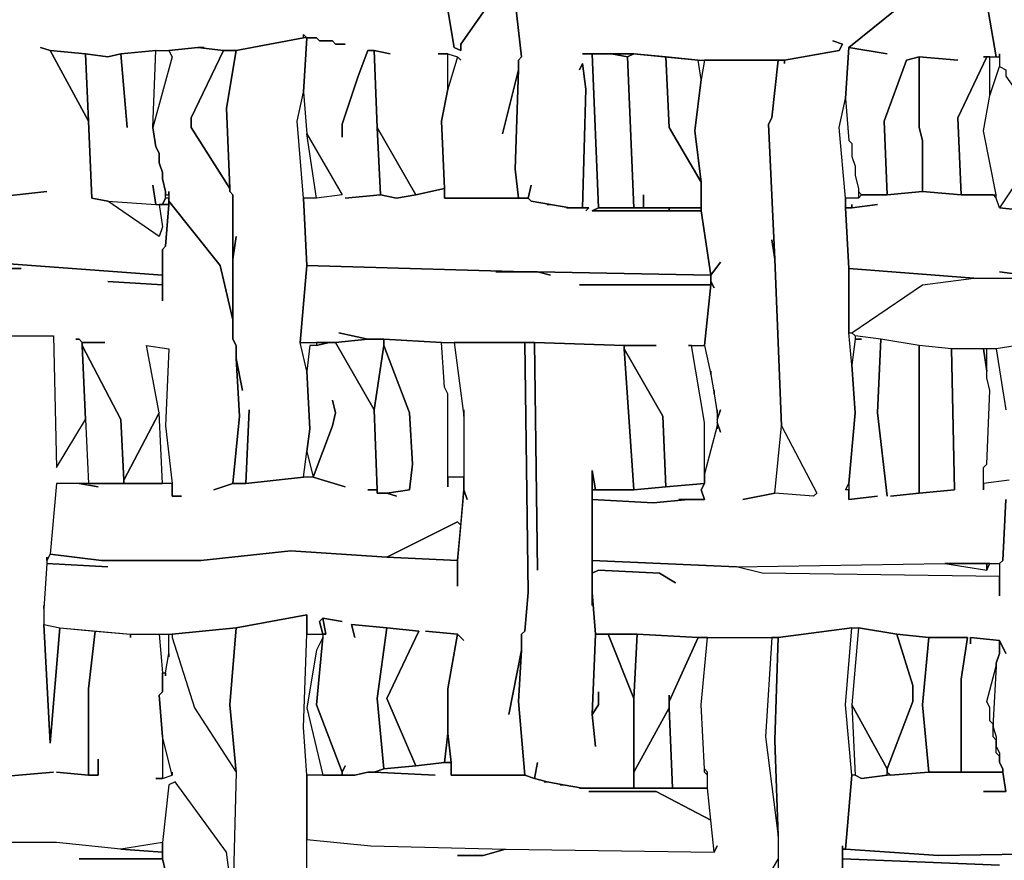
# Model space of a CAD drawing. Units: inches. Extents: x -27.8 to 29.4, y -27.2 to 34.4.
# Drawn here: x 4.1 to 10.1, y 13.5 to 18.7 of the extents above; entities that cross this region are included whole.
import ezdxf

# ---------------------------------------------------------------- set-up
doc = ezdxf.new("R2010")
doc.units = ezdxf.units.IN
doc.header["$MEASUREMENT"] = 0

msp = doc.modelspace()

# ---------------------------------------------------------------- linework, layer by layer
at = {"color": 7}
for points in [[(7.044, 19.2951, 0.2686), (7.1425, 18.4287, 0.2686), (7.1228, 18.4091, 0.2686), (7.1228, 18.35, 0.2686), (7.1031, 17.7396, 0.2686), (7.1228, 17.5624, 0.2686), (7.1819, 17.5624, 0.2686), (7.2016, 17.6412, 0.2686), (7.1819, 17.5624, 0.2686), (7.2016, 17.5427, 0.2686), (7.4379, 17.5034, 0.2686), (7.5166, 17.5034, 0.2686), (7.5363, 18.2319, 0.2686), (7.5166, 18.3894, 0.2686), (7.497, 18.35, 0.2686), (7.5166, 18.3894, 0.2686), (7.5363, 18.2319, 0.2686), (7.5166, 17.5034, 0.2686), (7.556, 17.5034, 0.2686), (7.5363, 17.4837, 0.2686), (7.556, 17.5034, 0.2686), (7.4182, 17.5034, 0.2686), (7.4379, 17.5034, 0.2686), (7.3197, 17.5231, 0.2686), (7.3, 17.5231, 0.2686), (7.3197, 17.5231, 0.2686), (7.2016, 17.5427, 0.2686), (7.1819, 17.5624, 0.2686), (6.6699, 17.5624, 0.2686), (6.6699, 17.6215, 0.2686), (6.4926, 17.5821, 0.2686), (6.3745, 17.5624, 0.2686), (6.276, 17.5821, 0.2686), (6.0594, 17.5624, 0.2686), (6.276, 17.5821, 0.2686), (6.2563, 17.9956, 0.2686), (6.2366, 18.4681, 0.2686), (6.1972, 18.4681, 0.2686), (6.1381, 18.3106, 0.2686), (6.0397, 18.0153, 0.2686), (6.0397, 17.9365, 0.2686), (6.0397, 18.0153, 0.2686), (6.1381, 18.3106, 0.2686), (6.1972, 18.4681, 0.2686), (6.2366, 18.4681, 0.2686), (6.3351, 18.4484, 0.2686), (6.2366, 18.4681, 0.2686), (6.2563, 17.9956, 0.2686), (6.4926, 17.5821, 0.2686), (6.6699, 17.6215, 0.2686), (6.6502, 18.035, 0.2686), (6.6895, 18.2319, 0.2686), (6.6895, 18.4484, 0.2686), (6.6305, 18.4484, 0.2686), (6.6895, 18.4484, 0.2686), (6.7486, 18.4287, 0.2686), (6.7683, 18.4091, 0.2686), (6.7486, 18.4287, 0.2686), (6.6895, 18.2319, 0.2686), (6.6502, 18.035, 0.2686), (6.6699, 17.6215, 0.2686), (6.6699, 17.5624, 0.2686), (7.1228, 17.5624, 0.2686), (7.1031, 17.7396, 0.2686), (7.1228, 18.35, 0.2686), (7.0243, 17.9562, 0.2686), (7.1228, 18.35, 0.2686), (7.1228, 18.4091, 0.2686), (7.1425, 18.4287, 0.2686), (7.044, 19.2951, 0.2686)], [(7.044, 18.9013, 0.2686), (6.7683, 18.5075, 0.2686), (6.7683, 18.4681, 0.2686), (6.7289, 18.4878, 0.2686), (6.6699, 18.8422, 0.2686)], [(6.6699, 18.8422, 0.2686), (6.7289, 18.4878, 0.2686), (6.7683, 18.4681, 0.2686), (6.7683, 18.5075, 0.2686), (7.044, 18.9013, 0.2686)], [(10.1358, 15.8298, 0.2686), (9.9783, 15.8101, 0.2686), (9.9783, 15.7707, 0.2686), (9.9783, 15.9086, 0.2686), (9.998, 15.9282, 0.2686), (10.0176, 16.3811, 0.2686), (9.998, 16.4598, 0.2686), (9.998, 16.4992, 0.2686), (9.9783, 16.637, 0.2686), (9.7813, 16.637, 0.2686), (9.801, 15.7707, 0.2686), (9.5844, 15.751, 0.2686), (9.4072, 15.7314, 0.2686), (9.5844, 15.751, 0.2686), (9.5844, 16.6567, 0.2686), (9.3481, 16.6961, 0.2686), (9.3284, 16.2433, 0.2686), (9.3875, 15.7314, 0.2686), (9.3284, 16.2433, 0.2686), (9.3481, 16.6961, 0.2686), (9.1905, 16.7158, 0.2686), (9.1905, 16.6961, 0.2686), (9.2299, 16.6961, 0.2686), (9.1905, 16.6961, 0.2686), (9.1709, 16.5386, 0.2686), (9.1905, 16.2433, 0.2686), (9.1512, 15.8101, 0.2686), (9.1512, 15.7117, 0.2686), (9.3284, 15.7314, 0.2686), (9.1512, 15.7117, 0.2686), (9.1512, 15.7707, 0.2686), (9.1315, 15.7707, 0.2686), (9.1512, 15.8101, 0.2686), (9.1905, 16.2433, 0.2686), (9.1709, 16.5386, 0.2686), (9.1512, 16.7355, 0.2686), (9.1512, 17.1293, 0.2686), (9.1315, 17.5034, 0.2686), (9.1315, 17.5624, 0.2686), (9.0921, 17.9956, 0.2686), (9.1315, 18.1728, 0.2686), (9.1512, 18.4878, 0.2686), (9.4466, 18.7241, 0.2686), (9.1512, 18.4878, 0.2686), (9.3875, 18.4484, 0.2686), (9.1512, 18.4878, 0.2686), (9.1315, 18.1728, 0.2686), (9.1512, 17.9168, 0.2686), (9.1709, 17.8971, 0.2686), (9.1709, 17.8184, 0.2686), (9.1905, 17.7593, 0.2686), (9.1905, 17.7003, 0.2686), (9.2102, 17.6215, 0.2686), (9.2102, 17.6018, 0.2686), (9.2299, 17.5821, 0.2686), (9.3875, 17.5821, 0.2686), (9.3678, 18.035, 0.2686), (9.5056, 18.4091, 0.2686), (9.5844, 18.4287, 0.2686), (9.8207, 18.4091, 0.2686), (9.5844, 18.4287, 0.2686), (9.5844, 17.9956, 0.2686), (9.6041, 17.9168, 0.2686), (9.6041, 17.6018, 0.2686), (9.8404, 17.5821, 0.2686), (9.8207, 18.0547, 0.2686), (9.998, 18.4287, 0.2686), (9.9783, 18.4287, 0.2686), (10.057, 18.4287, 0.2686), (9.9783, 18.8816, 0.2686)], [(9.9783, 18.8816, 0.2686), (10.057, 18.4287, 0.2686), (10.0767, 18.4287, 0.2686), (10.0767, 18.4484, 0.2686), (10.0767, 18.3697, 0.2686), (10.1161, 18.35, 0.2686)], [(3.8538, 17.1686, 0.2686), (4.9369, 17.0899, 0.2686), (4.9369, 17.2474, 0.2686), (4.9566, 17.2671, 0.2686), (4.9763, 17.5231, 0.2686), (4.9172, 17.5231, 0.2686), (4.9369, 17.3852, 0.2686), (4.9172, 17.3262, 0.2686), (4.6021, 17.5427, 0.2686), (4.5036, 17.5624, 0.2686), (4.4839, 18.035, 0.2686), (4.2476, 18.4681, 0.2686), (4.1886, 18.4878, 0.2686), (4.2476, 18.4681, 0.2686), (4.4643, 18.4484, 0.2686), (4.6021, 18.4287, 0.2686), (4.6809, 18.4484, 0.2686), (4.8975, 18.4681, 0.2686), (4.9763, 18.4681, 0.2686), (5.1535, 18.4878, 0.2686), (5.1929, 18.4878, 0.2686), (5.1535, 18.4878, 0.2686), (5.311, 18.4681, 0.2686), (5.3898, 18.4681, 0.2686), (5.8034, 18.5469, 0.2686), (5.8034, 18.5666, 0.2686), (5.8231, 18.5469, 0.2686), (5.8821, 18.5469, 0.2686), (5.9018, 18.5272, 0.2686), (5.9806, 18.5272, 0.2686), (6.0003, 18.5075, 0.2686), (6.0594, 18.5075, 0.2686), (6.0003, 18.5075, 0.2686), (5.9806, 18.5272, 0.2686), (5.9018, 18.5272, 0.2686), (5.8821, 18.5469, 0.2686), (5.8231, 18.5469, 0.2686), (5.8034, 18.2122, 0.2686), (5.8231, 17.9562, 0.2686), (6.0397, 17.5821, 0.2686), (5.8821, 17.5624, 0.2686), (5.8034, 17.5624, 0.2686), (5.8231, 17.149, 0.2686), (7.1622, 17.1096, 0.2686), (7.2409, 17.1096, 0.2686), (8.3044, 17.0899, 0.2686), (8.2453, 17.4837, 0.2686), (7.5757, 17.4837, 0.2686), (7.6151, 17.5034, 0.2686), (7.5757, 18.4484, 0.2686), (7.5166, 18.4484, 0.2686), (7.8317, 18.4484, 0.2686), (8.2256, 18.4091, 0.2686), (8.7573, 18.4091, 0.2686), (9.0921, 18.4681, 0.2686), (9.1118, 18.5075, 0.2686), (9.0527, 18.5272, 0.2686), (9.1118, 18.5075, 0.2686), (9.0921, 18.4681, 0.2686), (8.7573, 18.4091, 0.2686), (8.7573, 18.3894, 0.2686), (8.7573, 18.4091, 0.2686), (8.7179, 18.4091, 0.2686), (8.6785, 18.0547, 0.2686), (8.6588, 18.0153, 0.2686), (8.6982, 17.1883, 0.2686), (8.7376, 16.1645, 0.2686), (8.9542, 15.751, 0.2686), (8.9345, 15.7314, 0.2686), (8.6982, 15.751, 0.2686), (8.5013, 15.7117, 0.2686), (8.6982, 15.751, 0.2686), (8.7376, 16.1645, 0.2686), (8.6982, 17.1883, 0.2686), (8.6785, 17.3065, 0.2686), (8.6982, 17.1883, 0.2686), (8.6588, 18.0153, 0.2686), (8.6785, 18.0547, 0.2686), (8.7179, 18.4091, 0.2686), (8.265, 18.4091, 0.2686), (8.2453, 18.2909, 0.2686), (8.2059, 17.9759, 0.2686), (8.2453, 17.6609, 0.2686), (8.2453, 17.4837, 0.2686), (8.3044, 17.0899, 0.2686), (8.3634, 17.1686, 0.2686), (8.3044, 17.0899, 0.2686), (8.3044, 17.0505, 0.2686), (8.3241, 17.0111, 0.2686), (8.3044, 17.0505, 0.2686), (8.3044, 17.0308, 0.2686), (8.265, 16.6567, 0.2686), (8.3044, 16.4795, 0.2686), (8.3044, 16.4992, 0.2686), (8.3044, 16.4795, 0.2686), (8.3241, 16.3614, 0.2686), (8.3241, 16.3811, 0.2686), (8.3241, 16.3614, 0.2686), (8.3438, 16.2433, 0.2686), (8.3438, 16.263, 0.2686), (8.3438, 16.2039, 0.2686), (8.3634, 16.263, 0.2686), (8.3438, 16.2039, 0.2686), (8.3438, 16.1842, 0.2686), (8.3634, 16.1251, 0.2686), (8.3438, 16.1842, 0.2686), (8.3438, 16.1448, 0.2686), (8.3438, 16.1645, 0.2686), (8.265, 15.8692, 0.2686), (8.265, 15.8101, 0.2686), (8.2453, 15.7707, 0.2686), (8.265, 15.7117, 0.2686), (8.1665, 15.7117, 0.2686), (7.9499, 15.692, 0.2686), (7.5757, 15.7117, 0.2686), (7.5757, 15.3376, 0.2686), (8.4619, 15.2982, 0.2686), (9.7419, 15.3179, 0.2686), (10.0767, 15.3179, 0.2686), (10.0964, 15.3376, 0.2686), (10.1161, 15.7117, 0.2686)], [(10.3524, 17.9168, 0.2686), (10.0767, 17.5034, 0.2686), (10.4509, 17.464, 0.2686)], [(3.8538, 17.5624, 0.2686), (4.2279, 17.6018, 0.2686), (3.8538, 17.5624, 0.2686)], [(10.4509, 17.464, 0.2686), (10.0767, 17.5034, 0.2686), (10.057, 17.5624, 0.2686), (10.0373, 17.5821, 0.2686), (9.8404, 17.5821, 0.2686), (9.6041, 17.6018, 0.2686), (9.3875, 17.5821, 0.2686), (9.2299, 17.5821, 0.2686), (9.2102, 17.5624, 0.2686), (9.1315, 17.5624, 0.2686), (9.1315, 17.5034, 0.2686), (9.1709, 17.5034, 0.2686), (9.1709, 17.5231, 0.2686), (9.1709, 17.5034, 0.2686), (9.3284, 17.5231, 0.2686), (9.1709, 17.5034, 0.2686), (9.1315, 17.5034, 0.2686), (9.1512, 17.1293, 0.2686), (9.9192, 17.0702, 0.2686), (10.3721, 17.0702, 0.2686), (10.0767, 17.1096, 0.2686), (10.3721, 17.0702, 0.2686)], [(3.8341, 16.7158, 0.2686), (4.2673, 16.7158, 0.2686), (4.287, 15.9086, 0.2686), (4.4643, 16.2039, 0.2686), (4.4446, 16.6567, 0.2686), (4.4446, 16.6764, 0.2686), (4.4249, 16.6961, 0.2686), (4.4052, 16.6961, 0.2686), (4.4249, 16.6961, 0.2686), (4.4446, 16.6764, 0.2686), (4.5824, 16.6764, 0.2686), (4.4446, 16.6764, 0.2686), (4.4446, 16.6567, 0.2686), (4.6809, 16.2039, 0.2686), (4.7006, 15.8298, 0.2686), (4.9172, 16.2433, 0.2686), (4.8384, 16.6567, 0.2686), (4.9763, 16.637, 0.2686), (4.9566, 16.1645, 0.2686), (4.996, 15.8101, 0.2686), (4.996, 15.7314, 0.2686), (5.055, 15.7314, 0.2686), (4.996, 15.7314, 0.2686), (4.996, 15.8101, 0.2686), (4.4249, 15.8101, 0.2686), (4.543, 15.7904, 0.2686), (4.4249, 15.8101, 0.2686), (4.287, 15.8101, 0.2686), (4.2476, 15.377, 0.2686), (4.5627, 15.3376, 0.2686), (5.1732, 15.3376, 0.2686), (5.7246, 15.3966, 0.2686), (6.3154, 15.3573, 0.2686), (6.7486, 15.5738, 0.2686), (6.7683, 15.5542, 0.2686), (6.788, 15.7707, 0.2686), (6.788, 15.8495, 0.2686), (6.6895, 15.8495, 0.2686), (6.6895, 15.7904, 0.2686), (6.6895, 16.3614, 0.2686), (6.6699, 16.4008, 0.2686), (6.6502, 16.6764, 0.2686), (6.2957, 16.6961, 0.2686), (6.2957, 16.6567, 0.2686), (6.4532, 16.2433, 0.2686), (6.4729, 15.9282, 0.2686), (6.4532, 15.7707, 0.2686), (6.3154, 15.751, 0.2686), (6.3745, 15.7314, 0.2686), (6.3154, 15.751, 0.2686), (6.2563, 15.751, 0.2686), (6.2563, 15.7707, 0.2686), (6.1972, 15.7707, 0.2686), (6.2563, 15.7707, 0.2686), (6.2366, 16.263, 0.2686), (6.0003, 16.6764, 0.2686), (5.9609, 16.6764, 0.2686), (5.8821, 16.6567, 0.2686), (5.8428, 16.6567, 0.2686), (5.8231, 16.4992, 0.2686), (5.8428, 16.1448, 0.2686), (5.8231, 16.007, 0.2686), (5.8624, 15.8495, 0.2686), (5.9806, 16.1645, 0.2686), (6.0003, 16.2433, 0.2686), (5.9806, 16.322, 0.2686), (6.0003, 16.2433, 0.2686), (5.9806, 16.1645, 0.2686), (5.8624, 15.8495, 0.2686), (6.0594, 15.7904, 0.2686), (5.8624, 15.8495, 0.2686), (5.8034, 15.8495, 0.2686), (5.4489, 15.8101, 0.2686), (5.3701, 15.8101, 0.2686), (5.252, 15.7707, 0.2686), (5.3701, 15.8101, 0.2686), (5.4095, 16.2236, 0.2686), (5.3898, 16.578, 0.2686), (5.3898, 16.6567, 0.2686), (5.3701, 16.6961, 0.2686), (5.3701, 16.8142, 0.2686), (5.2914, 17.149, 0.2686), (4.9763, 17.5427, 0.2686), (4.9763, 17.5231, 0.2686), (4.9566, 17.2671, 0.2686), (4.9369, 17.2474, 0.2686), (4.9369, 16.9324, 0.2686), (4.9369, 17.0308, 0.2686), (4.6021, 17.0505, 0.2686), (4.9369, 17.0308, 0.2686), (4.9369, 17.0899, 0.2686), (3.8538, 17.1686, 0.2686)], [(3.9522, 17.1293, 0.2686), (4.0704, 17.1293, 0.2686), (3.9522, 17.1293, 0.2686)], [(10.4312, 16.6961, 0.2686), (10.057, 16.637, 0.2686), (9.7813, 16.637, 0.2686), (9.5844, 16.6567, 0.2686), (9.3481, 16.6961, 0.2686), (9.1905, 16.7158, 0.2686), (9.1709, 16.7355, 0.2686), (9.6041, 17.0308, 0.2686), (9.9192, 17.0702, 0.2686), (10.1358, 17.0702, 0.2686)], [(3.8932, 16.7158, 0.2686), (4.2673, 16.7158, 0.2686), (4.287, 15.9086, 0.2686), (4.4643, 16.2039, 0.2686), (4.4839, 15.8101, 0.2686), (4.287, 15.8101, 0.2686), (4.2476, 15.377, 0.2686), (4.2279, 15.3376, 0.2686), (4.2279, 15.3573, 0.2686), (4.2279, 15.3179, 0.2686), (4.2082, 15.0422, 0.2686), (4.2082, 15.0619, 0.2686), (4.2082, 14.9438, 0.2686), (4.2476, 14.2153, 0.2686), (4.3067, 14.9241, 0.2686), (4.5233, 14.9044, 0.2686), (4.4839, 14.55, 0.2686), (4.4839, 14.0184, 0.2686), (4.287, 14.0381, 0.2686), (4.4839, 14.0184, 0.2686), (4.543, 14.0184, 0.2686), (4.543, 14.1169, 0.2686), (4.543, 14.0184, 0.2686), (4.4839, 14.0184, 0.2686), (4.4839, 14.55, 0.2686), (4.5233, 14.9044, 0.2686), (4.74, 14.8847, 0.2686), (4.74, 14.865, 0.2686), (4.74, 14.8847, 0.2686), (4.9172, 14.8847, 0.2686), (4.9369, 14.6485, 0.2686), (4.9369, 14.5303, 0.2686), (4.9172, 14.5106, 0.2686), (4.9369, 14.2547, 0.2686), (4.9369, 13.9987, 0.2686), (4.8975, 13.9987, 0.2686), (4.9369, 13.9987, 0.2686), (4.996, 14.0184, 0.2686), (4.996, 14.0381, 0.2686), (4.996, 14.0184, 0.2686), (4.9369, 14.2547, 0.2686), (4.9172, 14.5106, 0.2686), (4.9369, 14.5303, 0.2686), (4.9369, 14.6485, 0.2686), (4.9566, 14.6485, 0.2686), (4.9566, 14.6288, 0.2686), (4.9566, 14.6485, 0.2686), (4.9763, 14.7666, 0.2686), (4.9763, 14.7469, 0.2686), (4.9763, 14.8847, 0.2686), (4.996, 14.8847, 0.2686), (4.996, 14.865, 0.2686), (5.1338, 14.4319, 0.2686), (5.3898, 14.0381, 0.2686), (5.3701, 13.2506, 0.2686), (5.3307, 13.5459, 0.2686), (5.0157, 13.979, 0.2686), (4.9763, 13.9594, 0.2686), (4.9369, 13.605, 0.2686), (4.6809, 13.5656, 0.2686), (4.287, 13.605, 0.2686), (3.775, 13.605, 0.2686)], [(10.4312, 16.6961, 0.2686), (10.057, 16.637, 0.2686), (10.1161, 16.263, 0.2686)], [(10.1161, 15.7117, 0.2686), (10.0964, 15.3376, 0.2686), (10.0767, 15.3179, 0.2686), (10.0767, 15.121, 0.2686), (10.0767, 15.2391, 0.2686), (8.6195, 15.2588, 0.2686), (8.4619, 15.2982, 0.2686), (7.5757, 15.3376, 0.2686), (7.5757, 15.2588, 0.2686), (7.6151, 15.2785, 0.2686), (7.9893, 15.2588, 0.2686), (8.0877, 15.1998, 0.2686), (7.9893, 15.2588, 0.2686), (7.6151, 15.2785, 0.2686), (7.5757, 15.2588, 0.2686), (7.5757, 15.1407, 0.2686), (7.5954, 14.8847, 0.2686), (7.8514, 14.8847, 0.2686), (8.2256, 14.865, 0.2686), (8.7179, 14.865, 0.2686), (9.1709, 14.9241, 0.2686), (9.2102, 14.9241, 0.2686), (9.4466, 14.8847, 0.2686), (9.6435, 14.865, 0.2686), (9.8798, 14.865, 0.2686), (9.8404, 14.6091, 0.2686), (9.8404, 14.0381, 0.2686), (10.0964, 14.0381, 0.2686), (10.0964, 14.0578, 0.2686), (10.0767, 14.0972, 0.2686), (10.0767, 14.1366, 0.2686), (10.057, 14.1562, 0.2686), (10.057, 14.235, 0.2686), (10.0373, 14.2547, 0.2686), (10.0373, 14.3334, 0.2686), (10.0176, 14.3531, 0.2686), (10.0176, 14.4319, 0.2686), (9.998, 14.4713, 0.2686), (10.057, 14.6878, 0.2686), (10.057, 14.7075, 0.2686), (10.0767, 14.7666, 0.2686), (10.0767, 14.8454, 0.2686), (9.8995, 14.865, 0.2686), (9.8995, 14.8257, 0.2686), (9.8995, 14.865, 0.2686), (10.0767, 14.8454, 0.2686), (10.1161, 14.7666, 0.2686), (10.0767, 14.8454, 0.2686), (10.0767, 14.7666, 0.2686), (10.057, 14.7075, 0.2686), (10.057, 14.6878, 0.2686), (10.0373, 14.3531, 0.2686), (10.0373, 14.3138, 0.2686), (10.057, 14.2547, 0.2686), (10.057, 14.1956, 0.2686), (10.0767, 14.1562, 0.2686), (10.0767, 14.0972, 0.2686), (10.0964, 14.0578, 0.2686), (10.0964, 14.0381, 0.2686), (10.1161, 13.92, 0.2686), (9.9783, 13.92, 0.2686), (10.1161, 13.92, 0.2686), (10.0964, 14.0381, 0.2686), (9.6435, 14.0381, 0.2686), (9.4072, 14.0184, 0.2686), (9.3875, 14.0184, 0.2686), (9.2299, 13.9987, 0.2686), (9.1905, 14.0184, 0.2686), (9.1709, 14.0184, 0.2686), (9.1315, 13.5656, 0.2686), (9.7026, 13.5262, 0.2686), (11.0023, 13.5459, 0.2686)], [(5.8231, 13.1521, 0.2686), (5.8231, 14.0184, 0.2686), (5.8034, 14.3138, 0.2686), (5.8231, 14.8847, 0.2686), (5.8231, 15.0029, 0.2686), (5.3898, 14.9241, 0.2686), (5.3504, 14.4516, 0.2686), (5.3898, 14.0381, 0.2686), (5.3701, 13.2506, 0.2686)], [(10.0767, 13.4671, 0.2686), (9.1118, 13.5065, 0.2686), (9.1118, 13.4081, 0.2686), (9.1118, 13.5853, 0.2686), (9.1118, 13.5656, 0.2686), (9.1315, 13.5656, 0.2686), (9.1709, 14.0184, 0.2686), (9.1315, 14.4516, 0.2686), (9.1709, 14.9241, 0.2686), (8.7179, 14.865, 0.2686), (8.6982, 14.235, 0.2686), (8.7179, 13.6443, 0.2686), (8.7179, 12.9946, 0.2686)], [(5.8231, 13.1521, 0.2686), (5.8231, 13.6246, 0.2686), (6.2169, 13.5853, 0.2686), (7.044, 13.5656, 0.2686), (6.9062, 13.5262, 0.2686), (6.7486, 13.5262, 0.2686), (6.9062, 13.5262, 0.2686), (7.044, 13.5656, 0.2686), (8.3241, 13.5459, 0.2686), (8.3438, 13.5853, 0.2686), (8.3241, 13.5459, 0.2686), (8.2847, 13.9397, 0.2686), (8.2847, 14.0381, 0.2686), (8.265, 14.0578, 0.2686), (8.2453, 14.4516, 0.2686), (8.2847, 14.865, 0.2686), (8.6785, 14.865, 0.2686), (8.6391, 14.2547, 0.2686), (8.7179, 13.6443, 0.2686), (8.7179, 13.5065, 0.2686), (8.4816, 13.093, 0.2686)], [(3.8144, 13.9987, 0.2686), (4.2673, 14.0381, 0.2686), (3.8144, 13.9987, 0.2686)], [(5.3701, 13.2506, 0.2686), (5.3307, 13.5459, 0.2686), (5.0157, 13.979, 0.2686), (4.9763, 13.9594, 0.2686), (4.9369, 13.605, 0.2686), (4.9369, 13.5065, 0.2686), (4.9566, 13.4278, 0.2686), (4.9369, 13.5065, 0.2686), (4.4249, 13.5065, 0.2686), (4.9369, 13.5065, 0.2686), (4.9369, 13.5459, 0.2686), (4.6809, 13.5656, 0.2686), (4.287, 13.605, 0.2686), (3.775, 13.605, 0.2686), (3.3418, 13.5656, 0.2686), (2.8297, 13.605, 0.2686), (2.495, 13.6246, 0.2686), (2.4753, 13.605, 0.2686), (2.4753, 13.1718, 0.2686)], [(11.0023, 13.5459, 0.2686), (9.7026, 13.5262, 0.2686), (9.1315, 13.5656, 0.2686), (9.1118, 13.5656, 0.2686), (9.1118, 13.5065, 0.2686), (10.0767, 13.4671, 0.2686)], [(8.4816, 13.093, 0.2686), (8.7179, 13.5065, 0.2686), (8.7179, 12.9946, 0.2686)]]:
    msp.add_polyline3d(points, dxfattribs=at)
for points in [[(5.4686, 16.263, 0.2686), (5.4489, 15.8101, 0.2686), (5.8034, 15.8495, 0.2686), (5.8231, 16.007, 0.2686), (5.8428, 16.1448, 0.2686), (5.8231, 16.4992, 0.2686), (5.7837, 16.6764, 0.2686), (5.8231, 17.149, 0.2686), (5.8034, 17.5624, 0.2686), (5.764, 18.035, 0.2686), (5.8034, 18.2122, 0.2686), (5.8231, 18.5469, 0.2686), (5.8034, 18.5469, 0.2686), (5.3898, 18.4681, 0.2686), (5.3307, 18.1137, 0.2686), (5.3504, 17.6215, 0.2686), (5.3504, 17.6018, 0.2686), (5.3701, 17.5821, 0.2686), (5.3701, 17.1883, 0.2686), (5.3898, 17.3262, 0.2686), (5.3701, 17.1883, 0.2686), (5.3701, 16.6961, 0.2686), (5.3898, 16.6567, 0.2686), (5.3898, 16.578, 0.2686), (5.4292, 16.3811, 0.2686), (5.3898, 16.578, 0.2686), (5.4095, 16.2236, 0.2686), (5.3701, 15.8101, 0.2686), (5.4489, 15.8101, 0.2686)], [(4.2476, 18.4681, 0.2686), (4.4839, 18.035, 0.2686), (4.4643, 18.4484, 0.2686)], [(4.7203, 17.9956, 0.2686), (4.6809, 18.4484, 0.2686), (4.6021, 18.4287, 0.2686), (4.4643, 18.4484, 0.2686), (4.4839, 18.035, 0.2686), (4.5036, 17.5624, 0.2686), (4.6021, 17.5427, 0.2686), (4.8975, 17.5231, 0.2686), (4.8778, 17.6412, 0.2686), (4.8975, 17.5231, 0.2686), (4.9369, 17.5231, 0.2686), (4.9566, 17.5624, 0.2686), (4.9566, 17.6018, 0.2686), (4.9369, 17.6806, 0.2686), (4.9369, 17.7199, 0.2686), (4.9172, 17.779, 0.2686), (4.9172, 17.8381, 0.2686), (4.8975, 17.8775, 0.2686), (4.8778, 17.9956, 0.2686), (4.8975, 18.4681, 0.2686), (4.6809, 18.4484, 0.2686)], [(4.9763, 17.6018, 0.2686), (4.9763, 17.5427, 0.2686), (5.2914, 17.149, 0.2686), (5.3701, 16.8142, 0.2686), (5.3701, 17.5821, 0.2686), (5.3504, 17.6018, 0.2686), (5.3504, 17.6215, 0.2686), (5.1141, 17.9956, 0.2686), (5.1141, 18.0547, 0.2686), (5.311, 18.4681, 0.2686), (5.1535, 18.4878, 0.2686), (4.9763, 18.4681, 0.2686), (4.996, 18.4287, 0.2686), (4.8778, 17.9956, 0.2686), (4.8975, 17.8775, 0.2686), (4.9172, 17.8381, 0.2686), (4.9172, 17.779, 0.2686), (4.9369, 17.7199, 0.2686), (4.9369, 17.6806, 0.2686), (4.9566, 17.6018, 0.2686), (4.9566, 17.5821, 0.2686), (4.9763, 17.5821, 0.2686)], [(5.311, 18.4681, 0.2686), (5.1141, 18.0547, 0.2686), (5.1141, 17.9956, 0.2686), (5.3504, 17.6215, 0.2686), (5.3307, 18.1137, 0.2686), (5.3898, 18.4681, 0.2686)], [(7.5757, 18.4484, 0.2686), (7.6151, 17.5034, 0.2686), (7.8317, 17.5034, 0.2686), (7.7923, 18.4287, 0.2686), (7.6939, 18.4484, 0.2686)], [(7.6939, 18.4484, 0.2686), (7.7923, 18.4287, 0.2686), (7.8317, 18.4484, 0.2686)], [(7.8908, 17.5821, 0.2686), (7.8908, 17.5034, 0.2686), (8.2453, 17.5034, 0.2686), (8.2453, 17.6609, 0.2686), (8.0484, 17.9956, 0.2686), (8.0287, 18.4287, 0.2686), (7.8317, 18.4484, 0.2686), (7.7923, 18.4287, 0.2686), (7.8317, 17.5034, 0.2686), (7.8908, 17.5034, 0.2686)], [(8.0287, 18.4287, 0.2686), (8.0484, 17.9956, 0.2686), (8.2453, 17.6609, 0.2686), (8.2059, 17.9759, 0.2686), (8.2453, 18.2909, 0.2686), (8.2256, 18.4091, 0.2686)], [(9.3875, 17.5821, 0.2686), (9.6041, 17.6018, 0.2686), (9.6041, 17.9168, 0.2686), (9.5844, 17.9956, 0.2686), (9.5844, 18.4287, 0.2686), (9.5056, 18.4091, 0.2686), (9.3678, 18.035, 0.2686)], [(9.998, 18.4287, 0.2686), (9.8207, 18.0547, 0.2686), (9.8404, 17.5821, 0.2686), (10.057, 17.5821, 0.2686), (9.9783, 17.9759, 0.2686), (10.0176, 18.1925, 0.2686), (10.0176, 18.4287, 0.2686)], [(10.0767, 18.3697, 0.2686), (10.1161, 18.35, 0.2686), (10.1161, 18.3106, 0.2686), (10.3524, 17.9759, 0.2686), (10.3524, 17.9168, 0.2686), (10.0767, 17.5034, 0.2686), (10.057, 17.5624, 0.2686), (10.057, 17.5821, 0.2686), (9.9783, 17.9759, 0.2686), (10.0176, 18.1925, 0.2686)], [(5.8821, 17.5624, 0.2686), (5.8231, 17.9562, 0.2686), (6.0397, 17.5821, 0.2686)], [(6.2563, 17.9956, 0.2686), (6.276, 17.5821, 0.2686), (6.3745, 17.5624, 0.2686), (6.4926, 17.5821, 0.2686)], [(9.2102, 17.6018, 0.2686), (9.2102, 17.5624, 0.2686), (9.2299, 17.5821, 0.2686)], [(4.8975, 17.5231, 0.2686), (4.9172, 17.5231, 0.2686), (4.9369, 17.3852, 0.2686), (4.9172, 17.3262, 0.2686), (4.6021, 17.5427, 0.2686)], [(4.9566, 17.5624, 0.2686), (4.9369, 17.5231, 0.2686), (4.9763, 17.5231, 0.2686), (4.9763, 17.5624, 0.2686)], [(8.0484, 17.4837, 0.2686), (8.0484, 17.5034, 0.2686), (7.6151, 17.5034, 0.2686), (7.5757, 17.4837, 0.2686)], [(8.0484, 17.5034, 0.2686), (8.0484, 17.4837, 0.2686), (8.2453, 17.4837, 0.2686), (8.2453, 17.5034, 0.2686)], [(8.1665, 16.6567, 0.2686), (8.265, 16.6567, 0.2686), (8.3044, 17.0308, 0.2686), (7.497, 17.0308, 0.2686), (8.3044, 17.0308, 0.2686), (8.3044, 17.0899, 0.2686), (7.2409, 17.1096, 0.2686), (7.3197, 17.0899, 0.2686), (7.2409, 17.1096, 0.2686), (6.9849, 17.1096, 0.2686), (7.1622, 17.1096, 0.2686), (5.8231, 17.149, 0.2686), (5.7837, 16.6764, 0.2686), (6.0003, 16.6764, 0.2686), (6.1972, 16.6961, 0.2686), (6.02, 16.7355, 0.2686), (6.1972, 16.6961, 0.2686), (6.2957, 16.6961, 0.2686), (6.6502, 16.6764, 0.2686), (7.2213, 16.6764, 0.2686), (7.7727, 16.6567, 0.2686), (7.9696, 16.6567, 0.2686), (7.7727, 16.6567, 0.2686), (7.7727, 16.637, 0.2686), (8.009, 16.2236, 0.2686), (8.0287, 15.7904, 0.2686), (8.265, 15.8101, 0.2686), (8.265, 16.1842, 0.2686), (8.1862, 16.6567, 0.2686)], [(9.1512, 17.1293, 0.2686), (9.1512, 16.7355, 0.2686), (9.1709, 16.7355, 0.2686), (9.6041, 17.0308, 0.2686), (9.9192, 17.0702, 0.2686)], [(6.0003, 16.6764, 0.2686), (6.2366, 16.263, 0.2686), (6.2957, 16.6567, 0.2686), (6.2957, 16.6961, 0.2686), (6.1972, 16.6961, 0.2686)], [(6.1185, 14.865, 0.2686), (6.0988, 14.9438, 0.2686), (6.3154, 14.9241, 0.2686), (6.5123, 14.9044, 0.2686), (6.3154, 14.491, 0.2686), (6.4926, 14.0775, 0.2686), (6.6699, 14.0972, 0.2686), (6.6895, 14.2744, 0.2686), (6.6895, 14.55, 0.2686), (6.7486, 14.8847, 0.2686), (6.5517, 14.9044, 0.2686), (6.7486, 14.8847, 0.2686), (6.788, 14.8454, 0.2686), (6.7486, 14.8847, 0.2686), (6.6895, 14.55, 0.2686), (6.6895, 14.2744, 0.2686), (6.7092, 14.0972, 0.2686), (6.7092, 14.0184, 0.2686), (7.1622, 14.0184, 0.2686), (7.1228, 14.4713, 0.2686), (7.1425, 14.7863, 0.2686), (7.0637, 14.3925, 0.2686), (7.1425, 14.7863, 0.2686), (7.1425, 14.8847, 0.2686), (7.1622, 14.9044, 0.2686), (7.1819, 15.1407, 0.2686), (7.1622, 16.6764, 0.2686), (6.7289, 16.6764, 0.2686), (6.788, 16.2236, 0.2686), (6.788, 16.263, 0.2686), (6.788, 15.7707, 0.2686), (6.8077, 15.7117, 0.2686), (6.788, 15.7707, 0.2686), (6.7486, 15.3376, 0.2686), (6.7486, 15.1801, 0.2686), (6.7486, 15.3376, 0.2686), (6.3154, 15.3573, 0.2686), (5.7246, 15.3966, 0.2686), (5.1732, 15.3376, 0.2686), (4.5627, 15.3376, 0.2686), (4.2476, 15.377, 0.2686), (4.2279, 15.3376, 0.2686), (4.2279, 15.3179, 0.2686), (4.6021, 15.2982, 0.2686), (4.2279, 15.3179, 0.2686), (4.2082, 15.0422, 0.2686), (4.2082, 14.9438, 0.2686), (4.3067, 14.9241, 0.2686), (4.74, 14.8847, 0.2686), (4.996, 14.8847, 0.2686), (5.3898, 14.9241, 0.2686), (5.8231, 15.0029, 0.2686), (5.8231, 14.8847, 0.2686), (5.9215, 14.8847, 0.2686), (5.9018, 14.9635, 0.2686), (5.9215, 14.9832, 0.2686), (6.0397, 14.9635, 0.2686), (5.9215, 14.9832, 0.2686), (5.9412, 14.8847, 0.2686), (5.9215, 14.8847, 0.2686), (5.9215, 14.865, 0.2686), (5.8821, 14.4516, 0.2686), (6.0397, 14.0381, 0.2686), (6.0594, 14.0775, 0.2686), (6.0397, 14.0381, 0.2686), (6.0397, 14.0184, 0.2686), (6.1185, 14.0184, 0.2686), (6.1972, 14.0381, 0.2686), (6.2366, 14.0381, 0.2686), (6.2957, 14.0578, 0.2686), (6.2563, 14.491, 0.2686), (6.3154, 14.9241, 0.2686), (6.0988, 14.9438, 0.2686)], [(4.4446, 16.6567, 0.2686), (4.4643, 16.2039, 0.2686), (4.4839, 15.8101, 0.2686), (4.7006, 15.8101, 0.2686), (4.7006, 15.8298, 0.2686), (4.6809, 16.2039, 0.2686)], [(5.8821, 16.6764, 0.2686), (5.8821, 16.6567, 0.2686), (5.9609, 16.6764, 0.2686)], [(6.2366, 16.263, 0.2686), (6.2563, 15.7707, 0.2686), (6.2563, 15.751, 0.2686), (6.3154, 15.751, 0.2686), (6.4532, 15.7707, 0.2686), (6.4729, 15.9282, 0.2686), (6.4532, 16.2433, 0.2686), (6.2957, 16.6567, 0.2686)], [(7.6151, 14.5303, 0.2686), (7.6151, 14.4516, 0.2686), (7.5757, 14.3925, 0.2686), (7.5954, 14.1956, 0.2686), (7.5757, 14.3925, 0.2686), (7.5954, 14.8847, 0.2686), (7.5757, 15.1407, 0.2686), (7.5757, 15.0619, 0.2686), (7.5757, 15.8889, 0.2686), (7.5954, 15.7707, 0.2686), (7.8317, 15.7707, 0.2686), (7.7727, 16.637, 0.2686), (7.7727, 16.6567, 0.2686), (7.2213, 16.6764, 0.2686), (7.2409, 15.2785, 0.2686), (7.2213, 16.6764, 0.2686), (7.1622, 16.6764, 0.2686), (7.1819, 15.1407, 0.2686), (7.1622, 14.9044, 0.2686), (7.1425, 14.8847, 0.2686), (7.1425, 14.7863, 0.2686), (7.1228, 14.4713, 0.2686), (7.1622, 14.0184, 0.2686), (7.2213, 13.9987, 0.2686), (7.2409, 14.0972, 0.2686), (7.2213, 13.9987, 0.2686), (7.3, 13.979, 0.2686), (7.3985, 13.9594, 0.2686), (7.5166, 13.9397, 0.2686), (7.8317, 13.9397, 0.2686), (7.8317, 14.491, 0.2686), (7.6742, 14.8847, 0.2686), (7.5954, 14.8847, 0.2686), (7.5757, 14.3925, 0.2686), (7.6151, 14.4516, 0.2686)], [(7.7727, 16.637, 0.2686), (7.8317, 15.7707, 0.2686), (8.0287, 15.7904, 0.2686), (8.009, 16.2236, 0.2686)], [(9.5844, 16.6567, 0.2686), (9.5844, 15.751, 0.2686), (9.801, 15.7707, 0.2686), (9.7813, 16.637, 0.2686)], [(9.9783, 16.637, 0.2686), (9.998, 16.4992, 0.2686), (9.998, 16.637, 0.2686)], [(4.7006, 15.8298, 0.2686), (4.7006, 15.8101, 0.2686), (4.9369, 15.8101, 0.2686), (4.9172, 16.2433, 0.2686)], [(8.6982, 15.751, 0.2686), (8.7376, 16.1645, 0.2686), (8.9542, 15.751, 0.2686), (8.9345, 15.7314, 0.2686)], [(7.5757, 15.7707, 0.2686), (7.5954, 15.7707, 0.2686), (7.5757, 15.8889, 0.2686)], [(8.1074, 15.7117, 0.2686), (8.265, 15.7117, 0.2686), (8.2453, 15.7707, 0.2686), (8.265, 15.8101, 0.2686), (8.0287, 15.7904, 0.2686), (7.8317, 15.7707, 0.2686), (7.5757, 15.7707, 0.2686), (7.5757, 15.7117, 0.2686), (7.9499, 15.692, 0.2686), (8.1665, 15.7117, 0.2686)], [(6.3154, 15.3573, 0.2686), (6.7486, 15.3376, 0.2686), (6.7683, 15.5542, 0.2686), (6.7486, 15.5738, 0.2686)], [(9.7419, 15.3179, 0.2686), (9.998, 15.2785, 0.2686), (10.0176, 15.3179, 0.2686), (10.0767, 15.3179, 0.2686), (10.0767, 15.2391, 0.2686), (8.6195, 15.2588, 0.2686), (8.4619, 15.2982, 0.2686)], [(9.7419, 15.3179, 0.2686), (9.998, 15.2785, 0.2686), (9.998, 15.3179, 0.2686)], [(9.998, 15.3179, 0.2686), (9.998, 15.2785, 0.2686), (10.0176, 15.3179, 0.2686)], [(4.3067, 14.9241, 0.2686), (4.2476, 14.2153, 0.2686), (4.2082, 14.9438, 0.2686)], [(5.9215, 14.8847, 0.2686), (5.9412, 14.8847, 0.2686), (5.9215, 14.9832, 0.2686), (5.9018, 14.9635, 0.2686)], [(4.996, 14.8847, 0.2686), (4.996, 14.865, 0.2686), (5.1338, 14.4319, 0.2686), (5.3898, 14.0381, 0.2686), (5.3504, 14.4516, 0.2686), (5.3898, 14.9241, 0.2686)], [(6.3154, 14.9241, 0.2686), (6.2563, 14.491, 0.2686), (6.2957, 14.0578, 0.2686), (6.4926, 14.0775, 0.2686), (6.3154, 14.491, 0.2686), (6.5123, 14.9044, 0.2686)], [(7.6742, 14.8847, 0.2686), (7.8317, 14.491, 0.2686), (7.8514, 14.8847, 0.2686)], [(8.0484, 14.5106, 0.2686), (8.0484, 14.4713, 0.2686), (8.2256, 14.865, 0.2686), (7.8514, 14.8847, 0.2686), (7.8317, 14.491, 0.2686), (7.8317, 14.0381, 0.2686), (8.0484, 14.4319, 0.2686)], [(9.2102, 14.9241, 0.2686), (9.1709, 14.4516, 0.2686), (9.3875, 14.0578, 0.2686), (9.545, 14.4713, 0.2686), (9.545, 14.5697, 0.2686), (9.4466, 14.8847, 0.2686)], [(9.4466, 14.8847, 0.2686), (9.545, 14.5697, 0.2686), (9.545, 14.4713, 0.2686), (9.3875, 14.0578, 0.2686), (9.3875, 14.0381, 0.2686), (9.4072, 14.0184, 0.2686), (9.6435, 14.0381, 0.2686), (9.6041, 14.4516, 0.2686), (9.6435, 14.865, 0.2686)], [(5.9215, 14.0184, 0.2686), (6.0397, 14.0184, 0.2686), (6.0397, 14.0381, 0.2686), (5.8821, 14.4516, 0.2686), (5.9215, 14.865, 0.2686), (5.8821, 14.7863, 0.2686), (5.8231, 14.4319, 0.2686)], [(8.2256, 14.865, 0.2686), (8.0484, 14.4713, 0.2686), (8.0484, 14.4319, 0.2686), (8.068, 13.9397, 0.2686), (8.2847, 13.9397, 0.2686), (8.2847, 14.0184, 0.2686), (8.265, 14.0381, 0.2686), (8.265, 14.0578, 0.2686), (8.2453, 14.4516, 0.2686), (8.2847, 14.865, 0.2686)], [(8.6785, 14.865, 0.2686), (8.6391, 14.2547, 0.2686), (8.7179, 13.6443, 0.2686), (8.6982, 14.235, 0.2686), (8.7179, 14.865, 0.2686)], [(9.6435, 14.865, 0.2686), (9.6041, 14.4516, 0.2686), (9.6435, 14.0381, 0.2686), (9.8404, 14.0381, 0.2686), (9.8404, 14.6091, 0.2686), (9.8798, 14.865, 0.2686)], [(9.1709, 14.4516, 0.2686), (9.1905, 14.0184, 0.2686), (9.2299, 13.9987, 0.2686), (9.3875, 14.0184, 0.2686), (9.3875, 14.0578, 0.2686)], [(7.8317, 14.0381, 0.2686), (7.8317, 13.9397, 0.2686), (8.068, 13.9397, 0.2686), (8.0484, 14.4319, 0.2686)], [(6.6895, 14.2744, 0.2686), (6.6699, 14.0972, 0.2686), (6.7092, 14.0972, 0.2686)], [(7.556, 13.92, 0.2686), (7.9696, 13.92, 0.2686), (8.3044, 13.7428, 0.2686), (8.2847, 13.9397, 0.2686), (7.497, 13.9397, 0.2686), (7.5166, 13.9397, 0.2686), (7.3985, 13.9594, 0.2686), (7.3788, 13.9594, 0.2686), (7.3985, 13.9594, 0.2686), (7.3, 13.979, 0.2686), (7.2803, 13.979, 0.2686), (7.3, 13.979, 0.2686), (7.2213, 13.9987, 0.2686), (7.1622, 14.0184, 0.2686), (6.7092, 14.0184, 0.2686), (6.7092, 14.0972, 0.2686), (6.6699, 14.0972, 0.2686), (6.4926, 14.0775, 0.2686), (6.2957, 14.0578, 0.2686), (6.2366, 14.0381, 0.2686), (6.6108, 14.0184, 0.2686), (6.2366, 14.0381, 0.2686), (6.1972, 14.0381, 0.2686), (6.1185, 14.0184, 0.2686), (5.8231, 14.0184, 0.2686), (5.8231, 13.6246, 0.2686), (6.2169, 13.5853, 0.2686), (7.044, 13.5656, 0.2686), (8.3241, 13.5459, 0.2686), (8.3044, 13.7428, 0.2686), (7.9696, 13.92, 0.2686)], [(4.6809, 13.5656, 0.2686), (4.9369, 13.5459, 0.2686), (4.9369, 13.605, 0.2686)]]:
    msp.add_polyline3d(points, close=True, dxfattribs=at)

doc.saveas('drawing.dxf')
